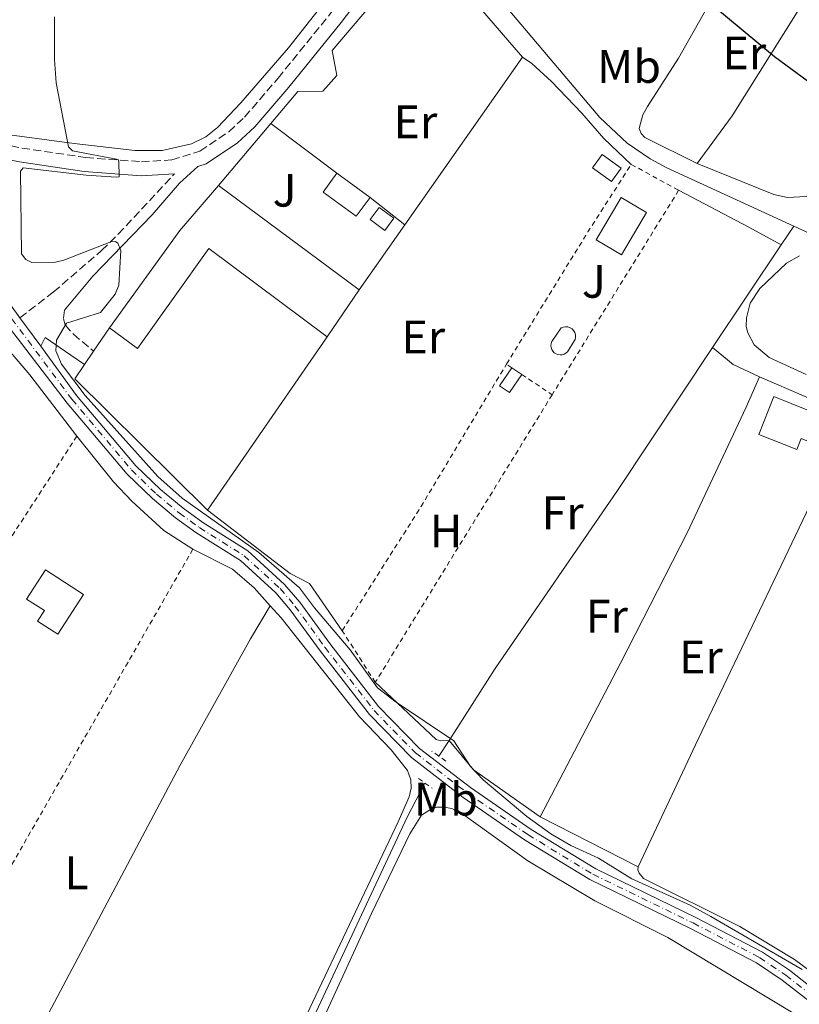
# Model space of a CAD drawing. Units: metres. Extents: x 641890 to 645358, y 4713689 to 4716073.
# Drawn here: x 643047 to 643214, y 4713943 to 4714153 of the extents above; entities that cross this region are included whole.
import ezdxf
from ezdxf.enums import TextEntityAlignment as Align

# ---------------------------------------------------------------- set-up
doc = ezdxf.new("R2010")
doc.units = ezdxf.units.M
doc.header["$MEASUREMENT"] = 0
for name, pattern in [('DGN Style 2', [1.7399219301090239, 1.043953158065414, -0.6959687720436097]), ('DGN Style 3', [2.435890702152634, 1.739921930109024, -0.6959687720436097]), ('DGN Style 4', [2.7856150101045474, 1.391937544087219, -0.6959687720436097, 0.001739921930109024, -0.6959687720436097])]:
    doc.linetypes.add(name, pattern=pattern)
for name, color, linetype, lineweight in [('Acequia de obra', 4, 'Continuous', 0), ('Camino', 7, 'DGN Style 3', 0), ('Chamizo-cobertizo', 1, 'Continuous', 0), ('Curva de nivel directora', 30, 'Continuous', 30), ('Curva de nivel intermedia', 30, 'Continuous', 0), ('Edificio', 1, 'Continuous', 13), ('Eje pista pavimentada', 7, 'DGN Style 4', 0), ('Etiqueta de uso rústico', 92, 'Continuous', 0), ('Línea  de muro-pared o tapia', 1, 'Continuous', 13), ('Línea de asfalto', 7, 'Continuous', 13), ('Línea de cambio de uso (parcela vista)', 92, 'Continuous', 0), ('Margen derecho', 7, 'Continuous', 0), ('Nave industrial', 1, 'Continuous', 13), ('pavimentado', 23, 'Continuous', 0), ('Piscina', 1, 'Continuous', 0), ('Pontón-alcantarilla (pasos de agua)', 1, 'DGN Style 2', 0), ('Tela metálica o alambrada', 7, 'DGN Style 2', 0), ('Zona ajardinada', 92, 'Continuous', 0)]:
    doc.layers.add(name, color=color, linetype=linetype, lineweight=lineweight)
doc.styles.add('Style-Arial', font='arial.ttf')

msp = doc.modelspace()

# ---------------------------------------------------------------- linework, layer by layer
at = {"layer": 'Acequia de obra', "color": 4, "linetype": 'Continuous', "lineweight": 0, "elevation": 448.8999999999942, "flags": 128}
msp.add_lwpolyline([(643212.7100000001, 4714108.9), (643185.5899999999, 4714121.32), (643182.0899999999, 4714123.24), (643177.1699999999, 4714126.640000001), (643171.3399999999, 4714132.09), (643135.1900000004, 4714174.77)], dxfattribs=at)
at = {"layer": 'Acequia de obra', "color": 4, "linetype": 'Continuous', "lineweight": 0, "extrusion": (-0.02324215704104989, -0.03481938243007001, 0.9991233220895546), "elevation": -178643.5049634299, "flags": 128}
msp.add_lwpolyline([(-2082217.897510659, 4274225.150632174), (-2082217.897510659, 4274220.373247952)], dxfattribs=at)
at = {"layer": 'Acequia de obra', "color": 4, "linetype": 'Continuous', "lineweight": 0, "extrusion": (-0.02351568218720013, -0.03524144185959978, 0.999102123642487), "elevation": -180809.0810383392, "flags": 128}
msp.add_lwpolyline([(-2081529.026755264, 4274464.839094662), (-2081529.026755264, 4274438.403306421)], dxfattribs=at)
at = {"layer": 'Acequia de obra', "color": 4, "linetype": 'Continuous', "lineweight": 0, "extrusion": (-0.0175559286092068, -0.02743624192709627, 0.9994693802211183), "elevation": -140181.0007680791, "flags": 128}
msp.add_lwpolyline([(-1999036.344868151, 4315045.641590108), (-1999036.344868151, 4315041.650474974)], dxfattribs=at)
at = {"layer": 'Acequia de obra', "color": 4, "linetype": 'Continuous', "lineweight": 0}
for points in [[(643439.1399999997, 4714020.560000001, 449.1199999999953), (643411.8700000001, 4714020.02, 448.9900000000052), (643405.2699999996, 4714021.01, 448.9400000000023), (643400.9800000006, 4714022.199999999, 448.9199999999983), (643396.8399999999, 4714023.82, 448.8999999999942), (643275.0300000003, 4714080.34, 448.8999999999942), (643212.7100000001, 4714108.9, 448.8999999999942)], [(643195.4000000004, 4714082.960000001, 447.5800000000018), (643175.0800000001, 4714052.49, 446.0299999999989), (643148.9699999997, 4714014.5, 445.1699999999983), (643139.1100000005, 4713999.130000001, 444.5599999999977)], [(643133.9600000001, 4713990.039999999, 444.25), (643130.1600000003, 4713982.77, 444.0299999999989), (643098.4000000004, 4713914.869999999, 443.1100000000006), (643082.5999999996, 4713879.539999999, 442.7100000000065)]]:
    msp.add_polyline3d(points, dxfattribs=at)
at = {"layer": 'Camino', "color": 7, "linetype": 'DGN Style 3', "lineweight": 0}
for points in [[(643010.8500000021, 4714133.24, 443.6300000000046), (643015.2100000005, 4714130.800000002, 443.8600000000008), (643018.7800000003, 4714129.84, 443.7100000000065), (643029.4100000006, 4714128.880000002, 443.8600000000008), (643038.4099999995, 4714127.480000002, 444.2200000000012), (643047.8999999978, 4714125.560000002, 444.3999999999942), (643061.5599999992, 4714123.53, 444.8000000000029), (643073.4300000003, 4714122.650000002, 445.1399999999995), (643079.91, 4714123.020000001, 445.3699999999955), (643085.9299999995, 4714124.9, 445.6600000000035), (643092.0699999996, 4714129.050000002, 445.8899999999994), (643095.4600000002, 4714132.180000001, 445.9299999999931), (643102.5900000005, 4714140.480000002, 446.2200000000012), (643113.7399999973, 4714154.210000001, 447.1399999999995), (643126.4299999987, 4714171.050000001, 448.3099999999978), (643125.2999999999, 4714174.15, 448.5399999999937), (643123.8799999984, 4714176.820000002, 448.5399999999937), (643119.9299999988, 4714183.460000002, 448.5399999999937), (643116.6799999988, 4714189.260000001, 447.9600000000065), (643113.9099999995, 4714197.650000001, 447.6799999999931)], [(643047.4699999987, 4714089.350000001, 444.7700000000043), (643054.649999998, 4714094.84, 444.8300000000018), (643064.8999999987, 4714103.680000001, 444.9400000000023), (643068.4899999984, 4714107.16, 445.0500000000031), (643080.4499999988, 4714120.060000001, 445.3699999999955)], [(643056.9799999995, 4714090.960000002, 444.8000000000029), (643056.7800000004, 4714089.12, 444.9100000000037), (643057.1499999971, 4714087.810000002, 445.0800000000018), (643058.8999999971, 4714085.830000003, 445.1999999999971), (643063.2199999979, 4714082.210000001, 445.6600000000035)]]:
    msp.add_polyline3d(points, dxfattribs=at)
at = {"layer": 'Chamizo-cobertizo', "color": 1, "linetype": 'Continuous', "lineweight": 0, "elevation": 449.9600000000065, "flags": 128}
msp.add_lwpolyline([(643175.8499999996, 4714121.289999999), (643173.8099999997, 4714118.449999999), (643169.75, 4714121.369999999), (643171.7800000003, 4714124.199999999), (643175.8499999996, 4714121.289999999)], close=True, dxfattribs=at)
msp.add_lwpolyline([(643173.8099999997, 4714118.449999999), (643169.75, 4714121.369999999), (643171.7800000003, 4714124.199999999), (643175.8499999996, 4714121.289999999), (643173.8099999997, 4714118.449999999)], dxfattribs=at)
at = {"layer": 'Curva de nivel directora', "color": 30, "linetype": 'Continuous', "lineweight": 30, "elevation": 450, "flags": 128}
msp.add_lwpolyline([(643188.1100000007, 4714162.180000002), (643208.6099999996, 4714145.08), (643227.6800000002, 4714131.11)], dxfattribs=at)
at = {"layer": 'Curva de nivel intermedia', "color": 30, "linetype": 'Continuous', "lineweight": 0, "elevation": 445, "flags": 128}
msp.add_lwpolyline([(643054.8600000005, 4714153.569999999), (643054.8700000015, 4714144.480000001), (643055.2400000005, 4714139.51), (643057.8800000001, 4714125.800000002), (643058.7100000017, 4714124.99), (643068.4500000003, 4714123.099999999), (643068.5900000011, 4714122.779999999), (643068.6500000014, 4714119.440000001), (643068.01, 4714119.33), (643061.6200000017, 4714119.779999999), (643048.1500000004, 4714121.349999999), (643047.5700000015, 4714120.609999999), (643047.8100000008, 4714102.989999999), (643048.7500000016, 4714101.769999999), (643050.0400000013, 4714101.149999999), (643055.0599999994, 4714101.239999999), (643056.8699999999, 4714101.63), (643066.860000001, 4714105.58), (643067.8700000015, 4714105.59), (643068.4200000013, 4714105.279999998), (643069.0000000001, 4714103.729999999), (643068.6100000013, 4714096.289999999), (643067.82, 4714094.350000001), (643064.6500000005, 4714090.460000001), (643057.3900000006, 4714088.199999999), (643055.2900000019, 4714084.59), (643055.150000001, 4714082.3), (643056.3899999993, 4714079.42), (643061.4000000006, 4714072.759999998), (643076.9200000018, 4714055.489999999), (643082.0900000016, 4714050.8), (643098.4700000011, 4714039.269999999), (643107.1700000004, 4714031.710000002), (643110.36, 4714027.449999999), (643117.9800000018, 4714018.439999999), (643123.8499999993, 4714010.32), (643127.8300000001, 4714007.31), (643140.1300000005, 4713999.029999998), (643143.7100000011, 4713993.590000001), (643146.3700000009, 4713990.699999998), (643155.7200000007, 4713982.859999999), (643160.8200000013, 4713979.189999999), (643165.150000001, 4713976.690000001), (643171.0000000005, 4713973.980000001), (643178.1399999995, 4713969.56), (643190.6200000008, 4713963.930000001), (643195.0300000008, 4713961.58), (643214.5100000005, 4713950.230000001)], dxfattribs=at)
at = {"layer": 'Edificio', "color": 1, "linetype": 'Continuous', "lineweight": 13, "extrusion": (-0.1377545893087392, -0.1890121109119909, 0.9722644162227547), "elevation": -979180.4511879013, "flags": 128}
msp.add_lwpolyline([(-2256812.016966334, 4072406.180399043), (-2256812.019294884, 4072401.049658885), (-2256820.780116763, 4072401.049658884), (-2256820.777788213, 4072406.180399043), (-2256812.016966334, 4072406.180399043)], close=True, dxfattribs=at)
at = {"layer": 'Edificio', "color": 51, "linetype": 'Continuous', "lineweight": 13, "extrusion": (-0.1377545893087392, -0.1890121109119909, 0.9722644162227547), "elevation": -979180.4511879014, "flags": 128}
msp.add_lwpolyline([(-2256812.016966334, 4072406.180399043), (-2256812.019294884, 4072401.049658885), (-2256820.780116763, 4072401.049658884), (-2256820.777788213, 4072406.180399043)], dxfattribs=at)
at = {"layer": 'Edificio', "color": 51, "linetype": 'Continuous', "lineweight": 13, "flags": 128}
for points, elevation in [([(643115.1600000003, 4714120.189999999), (643122.2400000002, 4714115.029999999)], 449.8999999999942), ([(643154.6500000004, 4714077.24), (643152.0199999996, 4714073.359999999), (643149.9000000004, 4714074.789999999), (643152.5300000003, 4714078.680000001)], 448.070000000007), ([(643152.5300000003, 4714078.680000001), (643154.6500000004, 4714077.24)], 448.070000000007), ([(643055.54, 4714021.779999999), (643051.2400000002, 4714024.560000001), (643052.7100000001, 4714026.83), (643048.9000000004, 4714029.300000001), (643052.9500000002, 4714035.550000001), (643061.0599999997, 4714030.289999999), (643055.54, 4714021.779999999)], 447.570000000007)]:
    msp.add_lwpolyline(points, dxfattribs=dict(at, elevation=elevation))
at = {"layer": 'Edificio', "color": 1, "linetype": 'Continuous', "lineweight": 13, "extrusion": (-0.002426433285529666, -0.004092229175446382, 0.9999886829769059), "elevation": -20401.56734975097, "flags": 128}
msp.add_lwpolyline([(643180.4692074572, 4714067.773966131), (643175.1091019141, 4714058.733890438), (643169.729117752, 4714061.933917064), (643175.0892232951, 4714070.963992843), (643180.4692074572, 4714067.773966131)], close=True, dxfattribs=at)
at = {"layer": 'Edificio', "color": 51, "linetype": 'Continuous', "lineweight": 13, "extrusion": (-0.002426433285529666, -0.004092229175446382, 0.9999886829769059), "elevation": -20401.56734975096, "flags": 128}
msp.add_lwpolyline([(643175.1091019141, 4714058.733890438), (643169.729117752, 4714061.933917064), (643175.0892232951, 4714070.963992843), (643180.4692074572, 4714067.773966131), (643175.1091019141, 4714058.733890438)], dxfattribs=at)
at = {"layer": 'Edificio', "color": 1, "linetype": 'Continuous', "lineweight": 13, "flags": 128}
for points, elevation in [([(643154.6500000004, 4714077.24), (643152.0199999996, 4714073.359999999), (643149.9000000004, 4714074.789999999), (643152.5300000003, 4714078.680000001), (643154.6500000004, 4714077.24)], 448.070000000007), ([(643061.0599999997, 4714030.289999999), (643055.54, 4714021.779999999), (643051.2400000002, 4714024.560000001), (643052.7100000001, 4714026.83), (643048.9000000004, 4714029.300000001), (643052.9500000002, 4714035.550000001), (643061.0599999997, 4714030.289999999)], 447.570000000007)]:
    msp.add_lwpolyline(points, close=True, dxfattribs=dict(at, elevation=elevation))
at = {"layer": 'Edificio', "color": 1, "linetype": 'Continuous', "lineweight": 13}
msp.add_polyline3d([(643219.9199999999, 4714067.930000001, 450.25), (643217.6299999999, 4714062.220000001, 449.7899999999936), (643214.3099999997, 4714063.550000001, 449.9600000000065), (643213.3700000001, 4714061.199999999, 448.7599999999948), (643205.2599999999, 4714064.449999999, 448.7599999999948), (643208.4900000002, 4714072.5, 450.3000000000029)], close=True, dxfattribs=at)
at = {"layer": 'Edificio', "color": 51, "linetype": 'Continuous', "lineweight": 13}
msp.add_polyline3d([(643217.6299999999, 4714062.220000001, 449.7899999999936), (643214.3099999997, 4714063.550000001, 449.9600000000065), (643213.3700000001, 4714061.199999999, 448.7599999999948), (643205.2599999999, 4714064.449999999, 448.7599999999948), (643208.4900000002, 4714072.5, 450.3000000000029), (643219.9199999999, 4714067.930000001, 450.25), (643217.6299999999, 4714062.220000001, 449.7899999999936)], dxfattribs=at)
at = {"layer": 'Eje pista pavimentada', "color": 7, "linetype": 'DGN Style 4', "lineweight": 0}
msp.add_polyline3d([(643042.2499999995, 4714093.78, 444.8000000000029), (643058.5599999975, 4714071.960000004, 444.6900000000024), (643071.3099999991, 4714056.870000001, 444.7400000000054), (643076.649999999, 4714051.7, 444.8000000000029), (643081.5199999994, 4714047.65, 444.8000000000029), (643085.7999999998, 4714044.560000001, 444.8000000000029), (643095.3599999996, 4714038.540000002, 444.6900000000024), (643103.0799999977, 4714031.53, 444.3999999999942), (643106.2100000015, 4714027.810000001, 444.3999999999942), (643112.6099999986, 4714019, 444.3999999999942), (643123.0899999993, 4714005.550000001, 444.229999999996), (643131.9600000007, 4713996.449999999, 444.279999999999), (643142.8999999975, 4713988, 444.4600000000065), (643155.9499999987, 4713979.02, 444.3999999999942), (643169.8200000003, 4713970.580000001, 444.4600000000065), (643191.230000001, 4713960.160000001, 444.4600000000065), (643205.4200000024, 4713952.78, 444.570000000007), (643211.0199999991, 4713949.01, 444.6900000000024), (643217.4200000007, 4713944.020000001, 444.8000000000029)], dxfattribs=at)
at = {"layer": 'Línea  de muro-pared o tapia', "color": 1, "linetype": 'Continuous', "lineweight": 13, "flags": 128}
for points, elevation in [([(643154.79, 4714144.970000001), (643129.6600000003, 4714109.189999999)], 448.1199999999953), ([(643101.0599999997, 4714130.810000001), (643115.1600000003, 4714120.189999999)], 447.5500000000029), ([(643122.2400000002, 4714115.029999999), (643129.6600000003, 4714109.189999999)], 447.5500000000029), ([(643129.6600000003, 4714109.189999999), (643119.9199999999, 4714095.32)], 448.1199999999953), ([(643063.2199999997, 4714082.210000001), (643066.5999999996, 4714087.17)], 447.2599999999948), ([(643061.25, 4714079.33), (643063.2199999997, 4714082.210000001)], 447.2599999999948), ([(643087.5300000003, 4714048.289999999), (643059.2000000002, 4714076.33), (643061.25, 4714079.33)], 447.2599999999948)]:
    msp.add_lwpolyline(points, dxfattribs=dict(at, elevation=elevation))
at = {"layer": 'Línea  de muro-pared o tapia', "color": 1, "linetype": 'Continuous', "lineweight": 13, "extrusion": (0.004477405167677293, 0.005304620831521827, 0.999975906630154), "elevation": 28334.2697084611, "flags": 128}
msp.add_lwpolyline([(643081.4564751162, 4714033.622010388), (643092.6069006452, 4714046.832196251)], dxfattribs=at)
at = {"layer": 'Línea  de muro-pared o tapia', "color": 1, "linetype": 'Continuous', "lineweight": 13, "extrusion": (-0.0007582336234561732, -0.001098029122038663, 0.9999991097065135), "elevation": -5216.51329138061, "flags": 128}
msp.add_lwpolyline([(643113.2343043033, 4714082.403926386), (643087.6842661541, 4714045.403904081)], dxfattribs=at)
at = {"layer": 'Línea  de muro-pared o tapia', "color": 1, "linetype": 'Continuous', "lineweight": 13}
for points in [[(643101.0599999997, 4714130.810000001, 448.179999999993), (643106.79, 4714137.600000001, 448.1199999999953), (643112.1799999997, 4714137.689999999, 448.1199999999953), (643115.1600000003, 4714141.060000001, 448.1199999999953), (643114.1600000003, 4714146.380000001, 448.1199999999953), (643133.7400000002, 4714169.41, 448.1199999999953), (643154.79, 4714144.970000001, 448.1199999999953)], [(643059.6500000004, 4714064.100000001, 446.5399999999936), (643067.4400000004, 4714054.310000001, 446.5399999999936), (643071.4000000004, 4714050.189999999, 446.5399999999936), (643078.2199999997, 4714043.930000001, 446.429999999993), (643084.4199999999, 4714039.960000001, 446.25)]]:
    msp.add_polyline3d(points, dxfattribs=at)
at = {"layer": 'Línea de asfalto', "color": 7, "linetype": 'Continuous', "lineweight": 13, "extrusion": (0.002344981660986253, -0.003216427546810916, 0.9999920777960422), "elevation": -13209.82584273302, "flags": 128}
msp.add_lwpolyline([(643044.6589569858, 4714071.246106202), (643049.099015129, 4714065.156074702)], dxfattribs=at)
at = {"layer": 'Línea de asfalto', "color": 7, "linetype": 'Continuous', "lineweight": 13}
for points in [[(643014.5100000009, 4714126.449999999, 443.8800000000048), (643017.1499999985, 4714122.9, 444.1100000000007), (643020.5199999991, 4714119.090000002, 444.3399999999966), (643038.3200000002, 4714100.730000001, 444.6900000000024), (643043.4600000011, 4714094.84, 444.8000000000029), (643047.4699999987, 4714089.350000001, 444.7700000000043)], [(643216.5899999992, 4713943.02, 444.8000000000029), (643210.2600000014, 4713947.960000002, 444.6900000000024), (643204.7499999994, 4713951.66, 444.570000000007), (643190.640000001, 4713959.000000001, 444.4600000000065), (643169.19, 4713969.439999999, 444.4600000000065), (643155.2399999979, 4713977.930000001, 444.3999999999942), (643142.1299999986, 4713986.949999999, 444.4600000000065), (643131.089999999, 4713995.480000001, 444.279999999999), (643122.109999998, 4714004.690000001, 444.229999999996), (643111.5699999991, 4714018.220000002, 444.3999999999942), (643105.1799999988, 4714027.010000001, 444.3999999999942), (643102.1400000012, 4714030.630000002, 444.3999999999942), (643094.5700000006, 4714037.500000001, 444.6900000000024), (643085.0699999989, 4714043.480000002, 444.8000000000029), (643080.7199999993, 4714046.62, 444.8000000000029), (643075.7800000017, 4714050.730000001, 444.8000000000029), (643070.3599999992, 4714055.980000001, 444.7400000000054), (643057.5499999993, 4714071.140000002, 444.6900000000024), (643044.3399999995, 4714088.390000002, 444.7799999999989)], [(643051.9099999999, 4714083.260000002, 444.7400000000054), (643059.57, 4714072.77, 444.6900000000024), (643072.2600000014, 4714057.750000001, 444.7400000000054), (643077.5199999984, 4714052.660000003, 444.8000000000029), (643082.3099999984, 4714048.67, 444.8000000000029), (643086.5199999996, 4714045.630000002, 444.8000000000029), (643096.1499999987, 4714039.57, 444.6900000000024), (643104.010000002, 4714032.430000002, 444.3999999999942), (643107.2300000007, 4714028.609999999, 444.3999999999942), (643113.6400000012, 4714019.78, 444.3999999999942), (643124.0700000006, 4714006.4, 444.229999999996), (643132.8199999991, 4713997.420000002, 444.279999999999), (643143.6599999998, 4713989.050000001, 444.4600000000065), (643156.6499999983, 4713980.11, 444.3999999999942), (643170.4400000017, 4713971.720000002, 444.4600000000065), (643191.8099999977, 4713961.320000002, 444.4600000000065), (643206.0799999972, 4713953.9, 444.570000000007), (643211.7800000013, 4713950.060000001, 444.6900000000024), (643218.2399999987, 4713945.02, 444.8000000000029)]]:
    msp.add_polyline3d(points, dxfattribs=at)
at = {"layer": 'Línea de cambio de uso (parcela vista)', "color": 92, "linetype": 'Continuous', "lineweight": 0, "extrusion": (0.2196604244449912, 0.4097965982643807, 0.8853338613108549), "elevation": 2073508.747892197, "flags": 128}
msp.add_lwpolyline([(1660218.942913975, -3947254.813835027), (1660202.007821783, -3947254.942879534), (1660194.13368691, -3947254.942879533)], dxfattribs=at)
at = {"layer": 'Línea de cambio de uso (parcela vista)', "color": 92, "linetype": 'Continuous', "lineweight": 0, "extrusion": (-0.01639334019204761, -0.01416782006881649, 0.9997652380793431), "elevation": -76885.36195478444, "flags": 128}
msp.add_lwpolyline([(-3146184.572449682, 3568153.045675489), (-3146173.668349536, 3568153.045675488), (-3146157.230817084, 3568152.122622439)], dxfattribs=at)
at = {"layer": 'Línea de cambio de uso (parcela vista)', "color": 92, "linetype": 'Continuous', "lineweight": 0, "extrusion": (0.00989138001461587, -0.001771247128267575, 0.999949510367907), "elevation": -1540.59835619634, "flags": 128}
msp.add_lwpolyline([(643169.5219658139, 4714081.426007845), (643163.9216462874, 4714084.026011923), (643159.5113674602, 4714087.626017572)], dxfattribs=at)
at = {"layer": 'Línea de cambio de uso (parcela vista)', "color": 92, "linetype": 'Continuous', "lineweight": 0, "extrusion": (0.0009836930815488925, -0.0175802202446708, 0.9998449720852078), "elevation": -81794.83028138109, "flags": 128}
msp.add_lwpolyline([(905562.8816373312, 4670064.086455465), (905582.1824755126, 4670054.431599407), (905578.073648191, 4670047.048474186)], dxfattribs=at)
at = {"layer": 'Línea de cambio de uso (parcela vista)', "color": 92, "linetype": 'Continuous', "lineweight": 0, "extrusion": (-0.8630497751573739, 0.4046013162838721, 0.302395205752612), "elevation": 1352318.015969324, "flags": 128}
msp.add_lwpolyline([(-4541330.328981302, -428551.4011819102), (-4541262.539513502, -428552.9538749016), (-4541232.401594901, -428553.0168219148)], dxfattribs=at)
at = {"layer": 'Línea de cambio de uso (parcela vista)', "color": 92, "linetype": 'Continuous', "lineweight": 0, "extrusion": (0.01711633175013314, 0.04124307598737121, 0.9990025224545329), "elevation": 205872.4129633511, "flags": 128}
msp.add_lwpolyline([(1212917.181113554, -4595852.953662038), (1212909.961859454, -4595849.146593579), (1212892.933364814, -4595845.33952512)], dxfattribs=at)
at = {"layer": 'Línea de cambio de uso (parcela vista)', "color": 92, "linetype": 'Continuous', "lineweight": 0, "elevation": 445.1900000000023, "flags": 128}
msp.add_lwpolyline([(643179.5199999996, 4713972.140000001), (643158.5899999999, 4713982.810000001)], dxfattribs=at)
at = {"layer": 'Línea de cambio de uso (parcela vista)', "color": 92, "linetype": 'Continuous', "lineweight": 0}
for points in [[(643192.0899999999, 4714122.24, 448.6199999999953), (643180.9299999997, 4714127.789999999, 448.6199999999953), (643180.1200000001, 4714128.640000001, 448.6199999999953), (643179.7000000002, 4714129.720000001, 448.6199999999953), (643180.5099999999, 4714132.66, 448.6699999999983), (643181.5099999999, 4714134.449999999, 448.7899999999936), (643188.1100000005, 4714144.77, 449.4199999999983), (643199.9900000002, 4714165.83, 450.3399999999965), (643201.1100000005, 4714167.230000001, 450.3899999999995), (643202.75, 4714168.34, 450.3899999999995), (643227.1500000004, 4714175.800000001, 451.320000000007)], [(643192.0899999999, 4714122.24, 448.6199999999953), (643199.5499999998, 4714132.449999999, 449.3099999999977), (643216.0999999996, 4714158.82, 450.570000000007), (643227.1500000004, 4714175.800000001, 451.320000000007)], [(643115.9199999999, 4714161.100000001, 447.1999999999971), (643104.8499999996, 4714146.930000001, 446.8600000000006), (643094.6600000003, 4714135.230000001, 446), (643089.6399999997, 4714129.930000001, 445.7700000000041), (643087.2100000001, 4714127.939999999, 445.7100000000065), (643084.1299999999, 4714126.460000001, 445.6499999999942), (643077.8499999996, 4714125.039999999, 445.6499999999942), (643072, 4714125.060000001, 445.5899999999965), (643059.0700000003, 4714126.51, 445.0200000000041), (643042, 4714128.82, 444.7899999999936), (643021.4699999997, 4714132.100000001, 444.5599999999977), (643016.4600000001, 4714133.74, 444.5599999999977), (643013.2100000001, 4714135.92, 444.5599999999977), (643011.3200000003, 4714139.27, 444.3300000000018), (643010.4699999997, 4714142.41, 444.3300000000018), (643010.2300000006, 4714146.65, 444.3899999999995), (643010.7699999996, 4714173.039999999, 444.679999999993)], [(643154.79, 4714144.970000001, 448.0899999999965), (643156.7599999999, 4714143.630000001, 448.2599999999948), (643161.0099999999, 4714139.789999999, 448.2100000000065), (643167.4900000002, 4714133.02, 448.2599999999948), (643172.1600000003, 4714127.59, 448.2100000000065), (643178.0099999999, 4714122.07, 448.0899999999965)], [(643218.2699999996, 4714117.039999999, 449.0200000000041), (643216.9699999997, 4714115.930000001, 448.9600000000065), (643215.3700000001, 4714115.210000001, 448.8999999999942), (643211.4199999999, 4714115.039999999, 448.8999999999942), (643208.4800000006, 4714115.680000001, 448.7899999999936), (643192.0899999999, 4714122.24, 448.6199999999953)], [(643215.3600000005, 4714077.25, 447.6499999999942), (643207.5, 4714080.850000001, 447.6499999999942), (643204.2400000002, 4714083.550000001, 447.6499999999942), (643202.9400000004, 4714086.109999999, 447.6499999999942), (643202.5800000001, 4714087.480000001, 447.6499999999942), (643202.5999999996, 4714089.32, 447.6499999999942), (643203.4100000003, 4714092.430000001, 447.6999999999971), (643205.4800000006, 4714095.560000001, 447.7599999999948), (643211.1900000004, 4714100.980000001, 447.8699999999953), (643213.9699999997, 4714102.58, 447.929999999993)], [(643158.5899999999, 4713982.810000001, 445.1900000000023), (643175.7199999997, 4714015.609999999, 445.3699999999953), (643189.9500000002, 4714043.42, 446.2299999999959), (643202.5899999999, 4714070.24, 446.6300000000047), (643205.4100000003, 4714076.76, 447.0299999999989)], [(643116.3099999997, 4714022.539999999, 445.1999999999971), (643109.3200000003, 4714032.630000001, 445.0899999999965), (643105.2199999997, 4714034.75, 445.0899999999965), (643087.5300000003, 4714048.289999999, 445.1399999999995)], [(643100.8899999997, 4714027.859999999, 444.1499999999942), (643097.5, 4714031.699999999, 444.320000000007), (643092.8499999996, 4714035.699999999, 444.3800000000047), (643084.4199999999, 4714039.960000001, 444.4199999999983)], [(643100.8899999997, 4714027.859999999, 444.1499999999942), (643103.2800000003, 4714025.26, 444.0899999999965), (643119.9699999997, 4714004.140000001, 443.9799999999959), (643126.7400000002, 4713997.140000001, 444.0399999999936), (643130.25, 4713992.720000001, 443.9799999999959), (643130.9699999997, 4713990.730000001, 443.9799999999959), (643131, 4713988.949999999, 443.9799999999959), (643130.5700000003, 4713987.109999999, 443.9199999999983), (643128.25, 4713981.74, 443.8600000000006), (643082.0599999997, 4713884.359999999, 442.9499999999971), (643080.75, 4713883.25, 442.8899999999995), (643078.7599999999, 4713882.699999999, 442.8899999999995), (643072.9100000003, 4713882.77, 442.8899999999995), (643042.5099999999, 4713893.350000001, 442.8300000000018), (643034.4199999999, 4713897.289999999, 442.7700000000041), (643033.4299999997, 4713898.08, 442.7700000000041), (643033.3600000005, 4713898.82, 442.8300000000018), (643034.6699999999, 4713902.74, 442.7700000000041), (643052.3899999997, 4713938.58, 442.9400000000023)], [(643052.3899999997, 4713938.58, 442.9400000000023), (643081.7100000001, 4713993.880000001, 443.75), (643096.7100000001, 4714020.789999999, 443.8600000000006), (643100.8899999997, 4714027.859999999, 444.1499999999942)], [(643123.3700000001, 4714011.529999999, 445.0800000000018), (643136.3600000005, 4713999.350000001, 444.9100000000035), (643137.3899999997, 4713999.029999999, 444.8500000000058), (643139.1100000005, 4713999.130000001, 444.8500000000058)], [(643102.7199999997, 4713918.810000001, 443.1100000000006), (643122.5499999998, 4713962.199999999, 443.6300000000047), (643130.7599999999, 4713979.189999999, 443.8000000000029), (643133.2199999997, 4713983.189999999, 443.8600000000006), (643135.1500000004, 4713984.369999999, 443.8600000000006), (643136.4600000001, 4713984.850000001, 443.8600000000006), (643138.0599999997, 4713984.869999999, 443.8600000000006), (643139.7300000006, 4713984.609999999, 443.8000000000029), (643142.5700000003, 4713983.050000001, 443.8000000000029), (643155.9699999997, 4713973.41, 443.7400000000052), (643170.2100000001, 4713964.92, 443.7400000000052), (643185.8300000001, 4713957.029999999, 443.8000000000029), (643212.8700000001, 4713940.779999999, 444.0899999999965)], [(643222.4299999997, 4713945.289999999, 445.0099999999948), (643212.9100000003, 4713952.359999999, 445.0099999999948), (643201.2100000001, 4713959.4, 445.0099999999948), (643180.6299999999, 4713969.680000001, 445.0599999999977), (643179.6900000004, 4713970.810000001, 445.0599999999977), (643179.3899999997, 4713971.49, 445.0599999999977), (643179.5199999996, 4713972.140000001, 445.1900000000023)]]:
    msp.add_polyline3d(points, dxfattribs=at)
at = {"layer": 'Margen derecho', "color": 7, "linetype": 'Continuous', "lineweight": 0}
for points in [[(643056.9799999995, 4714090.960000002, 444.8000000000029), (643063.0199999989, 4714098.250000001, 444.8500000000058), (643075.7300000002, 4714111.310000001, 445.1799999999931), (643081.5199999994, 4714118.050000002, 445.5299999999989), (643085.449999999, 4714121.619999999, 445.5800000000018), (643087.239999997, 4714122.180000001, 445.6600000000035), (643093.9299999991, 4714126.710000001, 445.8899999999994), (643097.6099999984, 4714130.100000001, 445.9299999999931), (643104.8799999993, 4714138.570000002, 446.2200000000012), (643116.0899999987, 4714152.370000001, 447.1399999999995), (643127.0599999991, 4714166.810000001, 448.0099999999949)], [(643014.5100000009, 4714126.449999999, 443.8800000000048), (643016.109999999, 4714126.880000001, 443.7100000000065), (643018.6299999983, 4714126.860000002, 443.7100000000065), (643029.0500000007, 4714125.92, 443.8600000000008), (643037.8799999976, 4714124.540000001, 444.2200000000012), (643047.3799999993, 4714122.620000001, 444.3999999999942), (643061.2300000007, 4714120.560000002, 444.8000000000029), (643073.399999999, 4714119.660000001, 445.1399999999995), (643080.4499999988, 4714120.060000001, 445.3699999999955)], [(643051.9099999999, 4714083.260000002, 444.7400000000054), (643052.8399999999, 4714085.109999999, 444.7400000000054), (643058.3500000017, 4714081.359999999, 445.4900000000054), (643061.2499999986, 4714079.33, 445.4900000000054)]]:
    msp.add_polyline3d(points, dxfattribs=at)
at = {"layer": 'Nave industrial', "color": 1, "linetype": 'Continuous', "lineweight": 13, "extrusion": (0.5226625446496941, -0.3800565713914707, 0.7631388254848959), "elevation": -1455169.85905678, "flags": 128}
msp.add_lwpolyline([(4190859.735544008, 1719106.761908924), (4190885.373217726, 1719106.83928021), (4190898.05559165, 1719105.508494105)], dxfattribs=at)
at = {"layer": 'Nave industrial', "color": 1, "linetype": 'Continuous', "lineweight": 13, "extrusion": (0.003651863069869094, -0.002711213235503469, 0.9999896565559618), "elevation": -9983.696380146528, "flags": 128}
msp.add_lwpolyline([(643083.9827985712, 4714107.858044669), (643113.9932192797, 4714085.577962782)], dxfattribs=at)
at = {"layer": 'Nave industrial', "color": 1, "linetype": 'Continuous', "lineweight": 13, "extrusion": (-0.005104735623014007, -0.007485452968443397, 0.9999589539916508), "elevation": -38121.47438699424, "flags": 128}
msp.add_lwpolyline([(643113.8304144283, 4713942.031160841), (643106.9899420169, 4713932.000879828)], dxfattribs=at)
at = {"layer": 'Nave industrial', "color": 1, "linetype": 'Continuous', "lineweight": 13}
msp.add_polyline3d([(643089.9100000003, 4714117.600000001, 448.8099999999977), (643119.9199999999, 4714095.32, 448.6399999999995), (643113.0800000001, 4714085.289999999, 448.5299999999989), (643087.8300000001, 4714104.09, 449.2700000000041), (643072.5800000001, 4714082.789999999, 449.2700000000041), (643066.5999999996, 4714087.17, 449.6199999999953), (643081.6299999999, 4714107.939999999, 449.6699999999983)], close=True, dxfattribs=at)
msp.add_polyline3d([(643113.0800000001, 4714085.289999999, 448.5299999999989), (643087.8300000001, 4714104.09, 449.2700000000041), (643072.5800000001, 4714082.789999999, 449.2700000000041), (643066.5999999996, 4714087.17, 449.6199999999953)], dxfattribs=at)
at = {"layer": 'pavimentado', "color": 23, "linetype": 'Continuous', "lineweight": 0}
for points in [[(643043.4600000015, 4714094.84, 444.8000000000029), (643047.4699999992, 4714089.350000001, 444.7700000000041), (643051.9100000004, 4714083.260000001, 444.7400000000052), (643059.5700000004, 4714072.769999999, 444.6900000000023), (643072.2600000018, 4714057.750000001, 444.7400000000052), (643077.5199999989, 4714052.660000001, 444.8000000000029), (643082.3099999989, 4714048.67, 444.8000000000029), (643086.52, 4714045.630000002, 444.8000000000029), (643096.1499999993, 4714039.569999999, 444.6900000000023), (643104.0100000026, 4714032.430000001, 444.3999999999942), (643107.2300000011, 4714028.609999998, 444.3999999999942), (643113.6400000016, 4714019.779999999, 444.3999999999942), (643124.070000001, 4714006.399999999, 444.2299999999959), (643132.8199999996, 4713997.420000001, 444.2799999999989), (643143.6600000003, 4713989.05, 444.4600000000065), (643156.6499999987, 4713980.109999999, 444.3999999999942), (643170.440000002, 4713971.720000001, 444.4600000000065), (643191.8099999982, 4713961.32, 444.4600000000065), (643206.0799999976, 4713953.899999999, 444.570000000007), (643211.7800000019, 4713950.06, 444.6900000000023), (643218.2399999992, 4713945.02, 444.8000000000029)], [(643216.5899999996, 4713943.019999999, 444.8000000000029), (643210.260000002, 4713947.960000001, 444.6900000000023), (643204.7499999999, 4713951.66, 444.570000000007), (643190.6400000014, 4713959, 444.4600000000065), (643169.1900000004, 4713969.439999999, 444.4600000000065), (643155.2399999984, 4713977.930000001, 444.3999999999942), (643142.1299999991, 4713986.949999999, 444.4600000000065), (643131.0899999995, 4713995.480000001, 444.2799999999989), (643122.1099999986, 4714004.689999999, 444.2299999999959), (643111.5699999996, 4714018.220000002, 444.3999999999942), (643105.1799999992, 4714027.01, 444.3999999999942), (643102.1400000016, 4714030.630000001, 444.3999999999942), (643094.5700000012, 4714037.5, 444.6900000000023), (643085.0699999994, 4714043.480000001, 444.8000000000029), (643080.7199999997, 4714046.619999999, 444.8000000000029), (643075.7800000021, 4714050.73, 444.8000000000029), (643070.3599999996, 4714055.980000001, 444.7400000000052), (643057.5499999998, 4714071.140000002, 444.6900000000023), (643044.3399999999, 4714088.390000001, 444.7799999999989)]]:
    msp.add_polyline3d(points, dxfattribs=at)
at = {"layer": 'Piscina', "color": 1, "linetype": 'Continuous', "lineweight": 0, "flags": 128}
for points, elevation in [([(643127.29, 4714110.58), (643125.3799999999, 4714107.980000001), (643122.25, 4714110.279999999), (643124.1600000003, 4714112.880000001), (643127.29, 4714110.58)], 447.5500000000029), ([(643163.25, 4714081.449999999), (643162.8099999997, 4714081.41), (643162.3700000001, 4714081.480000001), (643161.9600000001, 4714081.630000001), (643161.5899999999, 4714081.880000001), (643161.29, 4714082.189999999), (643161.0599999997, 4714082.57), (643160.9199999999, 4714082.99), (643160.8700000001, 4714083.430000001), (643160.9299999997, 4714083.869999999), (643161.0800000001, 4714084.289999999), (643163.0499999998, 4714087.17), (643163.5099999999, 4714087.350000001), (643164, 4714087.42), (643164.4900000002, 4714087.369999999), (643164.9600000001, 4714087.210000001), (643165.3700000001, 4714086.949999999), (643165.7199999997, 4714086.59), (643165.9699999997, 4714086.16), (643166.1100000005, 4714085.689999999), (643166.1399999997, 4714085.199999999), (643166.0599999997, 4714084.710000001), (643165.8899999997, 4714084.480000001), (643164.3799999999, 4714082.100000001), (643164.0599999997, 4714081.800000001), (643163.6699999999, 4714081.58), (643163.25, 4714081.449999999)], 447.4400000000026)]:
    msp.add_lwpolyline(points, close=True, dxfattribs=dict(at, elevation=elevation))
at = {"layer": 'Piscina', "color": 4, "linetype": 'Continuous', "lineweight": 0, "flags": 128}
for points, elevation in [([(643125.3799999999, 4714107.980000001), (643122.25, 4714110.279999999), (643124.1600000003, 4714112.880000001), (643127.29, 4714110.58), (643125.3799999999, 4714107.980000001)], 447.5500000000029), ([(643165.8899999997, 4714084.480000001), (643164.3799999999, 4714082.100000001), (643164.0599999997, 4714081.800000001), (643163.6699999999, 4714081.58), (643163.25, 4714081.449999999), (643162.8099999997, 4714081.41), (643162.3700000001, 4714081.480000001), (643161.9600000001, 4714081.630000001), (643161.5899999999, 4714081.880000001), (643161.29, 4714082.189999999), (643161.0599999997, 4714082.57), (643160.9199999999, 4714082.99), (643160.8700000001, 4714083.430000001), (643160.9299999997, 4714083.869999999), (643161.0800000001, 4714084.289999999), (643163.0499999998, 4714087.17), (643163.5099999999, 4714087.350000001), (643164, 4714087.42), (643164.4900000002, 4714087.369999999), (643164.9600000001, 4714087.210000001), (643165.3700000001, 4714086.949999999), (643165.7199999997, 4714086.59), (643165.9699999997, 4714086.16), (643166.1100000005, 4714085.689999999), (643166.1399999997, 4714085.199999999), (643166.0599999997, 4714084.710000001), (643165.8899999997, 4714084.480000001)], 447.4400000000026)]:
    msp.add_lwpolyline(points, dxfattribs=dict(at, elevation=elevation))
at = {"layer": 'Pontón-alcantarilla (pasos de agua)', "color": 1, "linetype": 'DGN Style 2', "lineweight": 0, "flags": 128}
for points, elevation in [([(643136.9600000001, 4713995.77), (643135.4199999999, 4713996.859999999)], 444.6100000000006), ([(643138.4400000004, 4713994.730000001), (643136.9600000001, 4713995.77)], 444.6100000000006), ([(643132.5899999999, 4713991.02), (643133.9600000001, 4713990.039999999)], 444.2700000000041), ([(643133.9600000001, 4713990.039999999), (643135.4900000002, 4713988.939999999)], 444.2700000000041)]:
    msp.add_lwpolyline(points, dxfattribs=dict(at, elevation=elevation))
at = {"layer": 'Tela metálica o alambrada', "color": 7, "linetype": 'DGN Style 2', "lineweight": 0, "extrusion": (-0.07952993063716975, 0.007376494645513319, 0.996805185309342), "elevation": -15931.45816704976, "flags": 128}
msp.add_lwpolyline([(-4753330.341731212, 204415.5121997262), (-4753360.07889198, 204430.2859693673), (-4753375.249868794, 204438.1736599382)], dxfattribs=at)
at = {"layer": 'Tela metálica o alambrada', "color": 7, "linetype": 'DGN Style 2', "lineweight": 0, "extrusion": (-0.004566865357297065, 0.002488558417499528, 0.9999864753174471), "elevation": 9242.2347244823, "flags": 128}
msp.add_lwpolyline([(643173.3495639027, 4714113.667253051), (643183.479732277, 4714108.14723596)], dxfattribs=at)
at = {"layer": 'Tela metálica o alambrada', "color": 7, "linetype": 'DGN Style 2', "lineweight": 0, "extrusion": (-0.02059898230401975, -0.03328642955333695, 0.9992335540481162), "elevation": -169717.2331135437, "flags": 128}
msp.add_lwpolyline([(-1933764.790698222, 4343769.771336853), (-1933764.790698222, 4343718.423337865)], dxfattribs=at)
at = {"layer": 'Tela metálica o alambrada', "color": 7, "linetype": 'DGN Style 2', "lineweight": 0, "extrusion": (0.5686571911708861, -0.3655410179953472, 0.7368912830890074), "elevation": -1357127.819684597, "flags": 128}
msp.add_lwpolyline([(4313165.08700742, 1480006.184878127), (4313196.518247617, 1480006.436353224), (4313231.909062446, 1480007.915618504)], dxfattribs=at)
at = {"layer": 'Tela metálica o alambrada', "color": 7, "linetype": 'DGN Style 2', "lineweight": 0, "extrusion": (0.0840155650452082, -0.05504468048255216, 0.994942947098329), "elevation": -205006.1581007224, "flags": 128}
msp.add_lwpolyline([(4295608.052592001, 2035167.587901474), (4295608.052592, 2035168.981745081)], dxfattribs=at)
at = {"layer": 'Tela metálica o alambrada', "color": 7, "linetype": 'DGN Style 2', "lineweight": 0, "extrusion": (-0.01814729244150046, 0.01207955367588567, 0.9997623518416935), "elevation": 45718.38752885258, "flags": 128}
msp.add_lwpolyline([(-4280586.013513274, -2076214.232064809), (-4280586.013513274, -2076206.433898359)], dxfattribs=at)
at = {"layer": 'Tela metálica o alambrada', "color": 7, "linetype": 'DGN Style 2', "lineweight": 0, "extrusion": (-0.8492204819799138, 0.5208540179951888, 0.0868082076999091), "elevation": 1909196.944629283, "flags": 128}
msp.add_lwpolyline([(-4354719.221683263, -165914.0534287593), (-4354683.442934204, -165914.9166875246), (-4354647.14328873, -165915.2077864106)], dxfattribs=at)
at = {"layer": 'Tela metálica o alambrada', "color": 7, "linetype": 'DGN Style 2', "lineweight": 0, "extrusion": (0.5361106058447138, -0.354329551619303, 0.766182737439364), "elevation": -1325240.437147661, "flags": 128}
msp.add_lwpolyline([(4287212.731020158, 1580740.626814951), (4287251.081549859, 1580741.871713278), (4287297.253764991, 1580742.322988922)], dxfattribs=at)
at = {"layer": 'Tela metálica o alambrada', "color": 7, "linetype": 'DGN Style 2', "lineweight": 0, "extrusion": (-0.005892755126678835, -0.01026057723792909, 0.9999299955455689), "elevation": -51713.92123648609, "flags": 128}
msp.add_lwpolyline([(643075.8723108146, 4713757.482734417), (643037.1475615388, 4713690.059185166)], dxfattribs=at)
at = {"layer": 'Tela metálica o alambrada', "color": 7, "linetype": 'DGN Style 2', "lineweight": 0, "extrusion": (0.004952332633670379, -0.007723113639239122, 0.9999579130729457), "elevation": -32776.82462219591, "flags": 128}
msp.add_lwpolyline([(643113.2787384775, 4713898.97670572), (643106.2182307604, 4713909.987034089)], dxfattribs=at)

# ---------------------------------------------------------------- texts
at = {"layer": 'Etiqueta de uso rústico', "color": 92, "linetype": 'Continuous', "lineweight": 0, "style": 'Style-Arial'}
for s, p in [('Er', (643202.1754566082, 4714145.86001, 449.7599999999948)), ('Mb', (643177.5402462422, 4714142.970010001, 448.9100000000035)), ('Er', (643131.9354566098, 4714131.150010001, 446.9600000000065)), ('Er', (643133.6154566107, 4714085.230010001, 446.4600000000065)), ('Fr', (643163.3736852664, 4714047.70001, 445.9900000000052)), ('H', (643138.4816459888, 4714043.84001, 445.6499999999942)), ('Fr', (643172.8036852666, 4714025.65001, 445.6100000000006)), ('Er', (643192.8954566078, 4714016.930010001, 445.6199999999953)), ('Mb', (643138.4402462443, 4713986.59001, 444.0399999999936)), ('L', (643059.5614203803, 4713970.870010001, 443.25))]:
    msp.add_text(s, height=7.000000000000002, dxfattribs=at).set_placement(p, align=Align.MIDDLE_CENTER)
at = {"layer": 'Zona ajardinada', "color": 92, "linetype": 'Continuous', "lineweight": 0, "style": 'Style-Arial'}
for p in [(643103.9969051352, 4714116.560010002, 446.0299999999989), (643170.0369051382, 4714097.110009999, 447.3300000000018)]:
    msp.add_text('J', height=7.000000000000002, dxfattribs=at).set_placement(p, align=Align.MIDDLE_CENTER)

doc.saveas('drawing.dxf')
